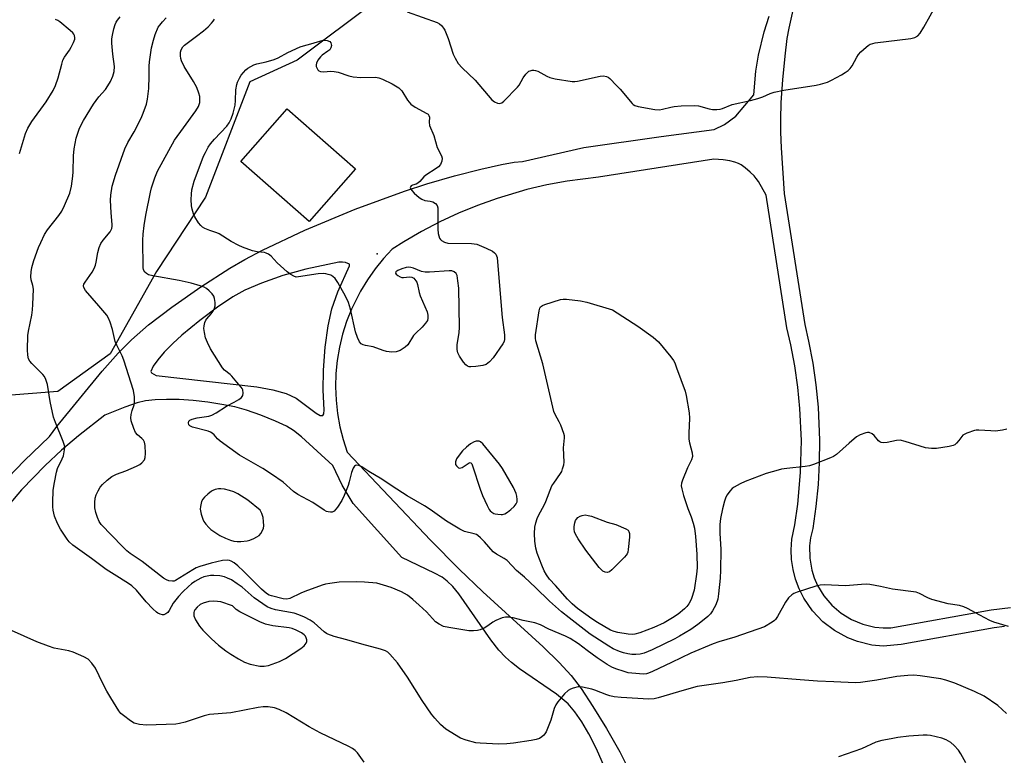
# Model space of a CAD drawing. Units: inches. Extents: x 1267761 to 1273761, y 489454 to 493454.
# Drawn here: x 1268287 to 1268612, y 492545 to 492788 of the extents above; entities that cross this region are included whole.
import ezdxf

# ---------------------------------------------------------------- set-up
doc = ezdxf.new("R2010")
doc.units = ezdxf.units.IN
doc.header["$MEASUREMENT"] = 0
for name, color, linetype in [('BLDG-Footprint', 5, 'Continuous'), ('ELEV-Spot Elevation', 7, 'Continuous'), ('NTRL-Trees', 3, 'Continuous'), ('TRANS-Non Street Sidewalk', 7, 'Continuous'), ('Undefined', 1, 'Continuous')]:
    doc.layers.add(name, color=color, linetype=linetype)

msp = doc.modelspace()

# ---------------------------------------------------------------- linework, layer by layer
at = {"layer": 'BLDG-Footprint', "elevation": 303.44}
msp.add_lwpolyline([(1268397.74, 492738.77), (1268382.49, 492721.34), (1268359.9, 492741.11), (1268375.15, 492758.54)], close=True, dxfattribs=at)
at = {"layer": 'ELEV-Spot Elevation'}
msp.add_point((1268404.9, 492710.7, 302.86), dxfattribs=at)
at = {"layer": 'NTRL-Trees'}
msp.add_lwpolyline([(1268325.86, 493106.17), (1268331.41, 493085.33), (1268326.74, 493062.39), (1268321, 493039.42), (1268321, 493004.97), (1268333.92, 492974.83), (1268358.32, 492944.69), (1268384.15, 492910.23), (1268410.69, 492864.77), (1268414.6, 492840.2), (1268404.8, 492794.3), (1268378.5, 492774.66), (1268362.85, 492767.42), (1268348.2, 492729.38), (1268332.11, 492704.78), (1268316.83, 492677.7), (1268299.47, 492665.2), (1268281.41, 492663.81)], dxfattribs=at)
at = {"layer": 'TRANS-Non Street Sidewalk'}
for points in [[(1268542.43, 492793.08, 0), (1268540.72, 492785.13, 0), (1268540.08, 492781.76, 0), (1268539.35, 492775.95, 0), (1268538.62, 492768.07, 0), (1268538.13, 492760.69, 0), (1268537.95, 492755.02, 0), (1268538.01, 492750.89, 0), (1268538.23, 492745.7, 0), (1268539.2, 492730.61, 0), (1268545.99, 492687.35, 0), (1268547.26, 492681.84, 0), (1268548.62, 492674.61, 0), (1268549.65, 492667.42, 0), (1268550.38, 492660.07, 0), (1268550.86, 492649.17, 0), (1268550.77, 492641.79, 0), (1268550.36, 492634.52, 0), (1268549.64, 492627.27, 0), (1268548.59, 492620, 0), (1268547.89, 492616.94, 0), (1268547.57, 492614.27, 0), (1268547.62, 492610.21, 0), (1268548.31, 492606.24, 0), (1268549.13, 492603.66, 0), (1268550.2, 492601.19, 0), (1268552.3, 492597.72, 0), (1268554.91, 492594.63, 0), (1268557.98, 492592, 0), (1268561.43, 492589.89, 0), (1268565.16, 492588.35, 0), (1268569.11, 492587.42, 0), (1268571.8, 492587.15, 0), (1268574.36, 492587.16, 0), (1268607.5, 492593.09, 0), (1268613.83, 492593.89, 0)], [(1268283.1, 492636.79, 0), (1268288.37, 492642.35, 0), (1268296.74, 492650.3, 0), (1268299.22, 492653.67, 0), (1268314.15, 492671.91, 0), (1268319.4, 492677.82, 0), (1268323.79, 492682.32, 0), (1268329.39, 492687.17, 0), (1268337.18, 492693.1, 0), (1268346.71, 492699.76, 0), (1268356.31, 492705.97, 0), (1268361.25, 492708.83, 0), (1268367.01, 492711.86, 0), (1268381.05, 492718.46, 0), (1268397.67, 492725.39, 0), (1268413.88, 492731.4, 0), (1268421.28, 492733.76, 0), (1268430.37, 492736.37, 0), (1268439.14, 492738.67, 0), (1268445.86, 492740.21, 0), (1268450.13, 492740.91, 0), (1268452.84, 492741.21, 0), (1268473.06, 492745.76, 0), (1268498.64, 492749.39, 0), (1268516.06, 492751.69, 0), (1268519.47, 492753.39, 0), (1268523.2, 492756.17, 0), (1268529.19, 492763.16, 0), (1268529.85, 492771, 0), (1268530.71, 492776.25, 0), (1268532.59, 492783.98, 0), (1268534.28, 492789.09, 0)], [(1268611.91, 492587.66, 0), (1268608.53, 492587.18, 0), (1268577.83, 492581.69, 0), (1268571.85, 492581.14, 0), (1268568.13, 492581.5, 0), (1268563.42, 492582.61, 0), (1268560.14, 492583.86, 0), (1268555.76, 492586.25, 0), (1268551.92, 492589.2, 0), (1268548.48, 492592.83, 0), (1268545.65, 492596.98, 0), (1268544.09, 492600.1, 0), (1268542.94, 492603.21, 0), (1268542.11, 492606.43, 0), (1268541.64, 492609.74, 0), (1268541.51, 492612.93, 0), (1268541.74, 492616.4, 0), (1268542.7, 492621.14, 0), (1268543.68, 492627.96, 0), (1268544.61, 492638.5, 0), (1268544.86, 492649.07, 0), (1268544.4, 492659.65, 0), (1268543.7, 492666.67, 0), (1268542.7, 492673.65, 0), (1268541.38, 492680.6, 0), (1268540.09, 492686.27, 0), (1268533.22, 492729.99, 0), (1268530.66, 492734.51, 0), (1268529.98, 492735.54, 0), (1268529.28, 492736.39, 0), (1268527.99, 492737.63, 0), (1268526.32, 492739.03, 0), (1268524.97, 492740.01, 0), (1268524.07, 492740.51, 0), (1268522.89, 492740.94, 0), (1268521.22, 492741.33, 0), (1268519.01, 492741.66, 0), (1268515.96, 492741.98, 0), (1268477.87, 492735.99, 0), (1268467.55, 492734.68, 0), (1268460.85, 492733.43, 0), (1268454.23, 492731.89, 0), (1268444.44, 492728.99, 0), (1268438.02, 492726.68, 0), (1268431.73, 492724.09, 0), (1268425.58, 492721.22, 0), (1268419.56, 492718.05, 0), (1268413.65, 492714.61, 0), (1268409.82, 492712.16, 0), (1268407, 492709.16, 0), (1268404.2, 492705.73, 0), (1268401.65, 492702.13, 0), (1268399.36, 492698.38, 0), (1268396.41, 492692.45, 0), (1268394.8, 492688.35, 0), (1268393.47, 492684.14, 0), (1268392.44, 492679.84, 0), (1268391.7, 492675.5, 0), (1268391.27, 492671.11, 0), (1268391.15, 492666.71, 0), (1268391.32, 492662.31, 0), (1268391.8, 492657.93, 0), (1268392.58, 492653.59, 0), (1268393.66, 492649.31, 0), (1268395.03, 492645.14, 0), (1268422.49, 492616.17, 0), (1268431.99, 492606.55, 0), (1268439.77, 492599.04, 0), (1268459.66, 492580.93, 0), (1268464.97, 492575.69, 0), (1268468.89, 492571.39, 0), (1268472.15, 492567.09, 0), (1268476.08, 492561.2, 0), (1268480.56, 492553.88, 0), (1268484.93, 492546.22, 0), (1268488.81, 492538.48, 0)], [(1268482.19, 492535.93, 0), (1268477.24, 492547.23, 0), (1268474.73, 492552.14, 0), (1268472.38, 492556.15, 0), (1268470.06, 492559.49, 0), (1268467.86, 492562.03, 0), (1268464.07, 492565.22, 0), (1268451.88, 492573.66, 0), (1268449.19, 492575.71, 0), (1268447.19, 492577.47, 0), (1268445.01, 492579.85, 0), (1268442.38, 492583.22, 0), (1268431.82, 492598.37, 0), (1268429.8, 492600.84, 0), (1268428.03, 492602.59, 0), (1268426.28, 492603.85, 0), (1268423.78, 492605.25, 0), (1268412.98, 492610.39, 0), (1268397, 492628.21, 0), (1268393.36, 492634.25, 0), (1268390.29, 492640.77, 0), (1268379.9, 492650.22, 0), (1268377.25, 492652.3, 0), (1268374.99, 492653.71, 0), (1268371.29, 492655.45, 0), (1268366.44, 492657.4, 0), (1268361.77, 492659.02, 0), (1268357.87, 492660.12, 0), (1268353.67, 492660.97, 0), (1268348.95, 492661.7, 0), (1268344.19, 492662.22, 0), (1268339.5, 492662.53, 0), (1268335.39, 492662.61, 0), (1268331.67, 492662.46, 0), (1268328.41, 492662.09, 0), (1268325.69, 492661.49, 0), (1268321.57, 492660.06, 0), (1268315.03, 492657.35, 0), (1268306.33, 492650.62, 0), (1268300.7, 492645.8, 0), (1268295.3, 492640.76, 0), (1268287.57, 492632.78, 0), (1268280.3, 492624.3, 0)]]:
    msp.add_polyline3d(points, dxfattribs=at)
msp.add_polyline3d([(1268386.11, 492657.33, 0), (1268386.9, 492657.27, 0), (1268387.23, 492657.87, 0), (1268387.35, 492659.19, 0), (1268387.02, 492665.62, 0), (1268387.16, 492672.27, 0), (1268387.77, 492679.81, 0), (1268388.75, 492686.85, 0), (1268389.97, 492692.55, 0), (1268391.95, 492698.11, 0), (1268395.7, 492706.71, 0), (1268395.72, 492707.26, 0), (1268394.47, 492707.79, 0), (1268393.49, 492707.94, 0), (1268392.25, 492707.9, 0), (1268381.34, 492705.61, 0), (1268373.8, 492703.46, 0), (1268366.7, 492701.01, 0), (1268361.17, 492698.66, 0), (1268357.26, 492696.43, 0), (1268352.24, 492693.03, 0), (1268346.4, 492688.64, 0), (1268340.45, 492683.77, 0), (1268337.47, 492681.06, 0), (1268334.64, 492678.19, 0), (1268332.49, 492675.71, 0), (1268330.94, 492673.53, 0), (1268330.15, 492671.77, 0), (1268330.46, 492671.33, 0), (1268331.91, 492670.48, 0), (1268365.21, 492666.77, 0), (1268370.49, 492665.79, 0), (1268374.9, 492664.5, 0), (1268378.12, 492662.97, 0), (1268384.76, 492658.07, 0)], close=True, dxfattribs=at)
at = {"layer": 'Undefined'}
for points, elevation in [([(1268414.76, 492790.62), (1268424.7, 492787.03), (1268425.45, 492786.62), (1268426.06, 492786.08), (1268426.76, 492785.21), (1268427.2, 492784.49), (1268428.28, 492781.8), (1268429.92, 492776.56), (1268430.58, 492775.28), (1268431.66, 492773.56), (1268432.98, 492772.11), (1268437.27, 492768.06), (1268442.73, 492761.57), (1268443.6, 492760.86), (1268444.61, 492760.45), (1268445.12, 492760.35), (1268445.61, 492760.37), (1268446.07, 492760.57), (1268446.72, 492761.08), (1268451.21, 492765.66), (1268451.7, 492766.34), (1268453.06, 492768.74), (1268453.91, 492769.94), (1268454.47, 492770.59), (1268454.9, 492770.93), (1268455.35, 492771.14), (1268456.07, 492771.31), (1268456.57, 492771.33), (1268457.09, 492771.25), (1268457.87, 492770.95), (1268460.85, 492769.29), (1268461.87, 492768.84), (1268463.61, 492768.46), (1268469.23, 492767.58), (1268470.1, 492767.58), (1268470.95, 492767.71), (1268478.5, 492769.36), (1268479.52, 492769.43), (1268480.58, 492769.26), (1268481.06, 492769.03), (1268481.71, 492768.53), (1268483.9, 492766.3), (1268485.06, 492765.02), (1268488.98, 492760.34), (1268489.4, 492759.98), (1268489.88, 492759.7), (1268490.98, 492759.37), (1268496.54, 492758.38), (1268498, 492758.25), (1268499.03, 492758.39), (1268501.75, 492759.11), (1268502.86, 492759.33), (1268505.16, 492759.5), (1268509.49, 492759.68), (1268510.94, 492759.5), (1268514.41, 492758.6), (1268515.58, 492758.38), (1268516.95, 492758.33), (1268518.02, 492758.46), (1268518.84, 492758.7), (1268522.05, 492759.94), (1268528.11, 492761.3), (1268530.54, 492761.98), (1268532.13, 492762.54), (1268534.54, 492763.6), (1268535.93, 492764.02), (1268539.05, 492764.68), (1268549.73, 492766.31), (1268551.16, 492766.65), (1268553.43, 492767.38), (1268554.76, 492767.97), (1268558.07, 492769.78), (1268559.33, 492770.5), (1268560.25, 492771.15), (1268561.01, 492771.91), (1268561.67, 492772.75), (1268563.11, 492775.58), (1268563.73, 492776.53), (1268564.52, 492777.36), (1268566.22, 492778.92), (1268566.88, 492779.46), (1268567.59, 492779.9), (1268568.4, 492780.15), (1268569.26, 492780.3), (1268580.98, 492781.76), (1268582.33, 492782.14), (1268583.25, 492782.7), (1268584.01, 492783.53), (1268585.27, 492785.56), (1268591.49, 492796.82)], 300), ([(1268612.53, 492558.9), (1268609.69, 492561.48), (1268605.15, 492564.56), (1268601.99, 492566.16), (1268595.55, 492568.94), (1268592.56, 492569.92), (1268590.91, 492570.35), (1268584.11, 492571.3), (1268581.98, 492571.5), (1268579.95, 492571.43), (1268576.41, 492571.11), (1268569.77, 492569.91), (1268564.32, 492569.16), (1268562.59, 492569.03), (1268555.6, 492569.39), (1268550.19, 492569.53), (1268544.44, 492569.96), (1268533.58, 492570.91), (1268530.54, 492571.01), (1268527.93, 492570.72), (1268523.32, 492569.73), (1268518.97, 492568.97), (1268510.45, 492567.77), (1268506.14, 492566.63), (1268497.61, 492564.02), (1268496.23, 492563.71), (1268494.57, 492563.58), (1268485.41, 492564.12), (1268483.07, 492564.4), (1268481.7, 492564.7), (1268480.62, 492565.04), (1268476.72, 492566.61), (1268475.68, 492566.95), (1268472.61, 492567.63), (1268471.78, 492567.71), (1268471.22, 492567.68), (1268469.52, 492567.22), (1268468.69, 492566.9), (1268467.92, 492566.49), (1268466.68, 492565.34), (1268464.45, 492562.73), (1268463.87, 492561.78), (1268463.33, 492560.51), (1268462.14, 492556.71), (1268460.64, 492552.87), (1268460.21, 492552.12), (1268459.83, 492551.7), (1268459.17, 492551.15), (1268458.44, 492550.68), (1268457.4, 492550.3), (1268455.75, 492549.98), (1268449.92, 492549.07), (1268447.66, 492548.84), (1268445.08, 492548.81), (1268438.89, 492549.09), (1268437.43, 492549.23), (1268434.3, 492550.04), (1268432.38, 492550.75), (1268427.56, 492553.75), (1268426.62, 492554.46), (1268425.81, 492555.24), (1268423.88, 492557.3), (1268422.83, 492558.65), (1268419.78, 492563.16), (1268414.88, 492570.93), (1268411.54, 492575.6), (1268409.05, 492578.5), (1268408.41, 492579.09), (1268407.59, 492579.61), (1268406.01, 492580.17), (1268399.79, 492581.76), (1268394.83, 492583.23), (1268390.71, 492584.28), (1268388.59, 492585.03), (1268388.11, 492585.28), (1268387.41, 492585.8), (1268384.13, 492588.83), (1268382.75, 492589.73), (1268380.92, 492590.69), (1268379.06, 492591.46), (1268377.44, 492592.02), (1268371.29, 492593.16), (1268369.9, 492593.56), (1268368.62, 492594.13), (1268367.16, 492595.06), (1268364.33, 492597.09), (1268360.34, 492600.57), (1268358.73, 492601.75), (1268356.78, 492602.97), (1268355.51, 492603.62), (1268354.45, 492604.02), (1268353.01, 492604.33), (1268350.98, 492604.48), (1268349.85, 492604.42), (1268348.74, 492604.23), (1268347.69, 492603.96), (1268346.68, 492603.58), (1268344.68, 492602.48), (1268343.61, 492601.72), (1268342.61, 492600.85), (1268340.78, 492599.08), (1268339.31, 492597.47), (1268337.62, 492595.28), (1268336.3, 492592.9), (1268335.79, 492592.21), (1268335.2, 492591.77), (1268334.53, 492591.5), (1268334.05, 492591.48), (1268333.29, 492591.66), (1268332.56, 492592.01), (1268332.1, 492592.32), (1268330.84, 492593.48), (1268328.66, 492595.76), (1268325.51, 492599.57), (1268323.91, 492601.07), (1268322.86, 492601.81), (1268318.06, 492604.74), (1268315.5, 492606.45), (1268310.59, 492610.08), (1268304.45, 492614.47), (1268303.22, 492615.58), (1268302.58, 492616.42), (1268300.35, 492619.78), (1268299.37, 492621.61), (1268298.43, 492624.03), (1268297.98, 492625.98), (1268297.84, 492627.12), (1268297.84, 492628.58), (1268298.01, 492632.6), (1268298.37, 492635.16), (1268299.05, 492638.62), (1268299.36, 492639.74), (1268300.98, 492643), (1268301.34, 492643.97), (1268301.72, 492645.97), (1268301.78, 492646.83), (1268301.71, 492647.39), (1268301.28, 492648.73), (1268298.69, 492655), (1268298.07, 492656.68), (1268297.02, 492661.88), (1268296.09, 492667.55), (1268295.58, 492669.18), (1268295.06, 492670.19), (1268294.54, 492670.85), (1268290.94, 492674.47), (1268290.25, 492675.27), (1268289.81, 492676.04), (1268289.57, 492677.16), (1268289.47, 492678.93), (1268289.64, 492683.69), (1268289.87, 492685.16), (1268290.96, 492690.4), (1268291.19, 492692.17), (1268291.3, 492693.9), (1268291.43, 492699.01), (1268291.25, 492700.18), (1268290.74, 492702.08), (1268290.63, 492703.1), (1268290.72, 492704.77), (1268290.91, 492706.16), (1268291.58, 492708.51), (1268293.16, 492712.79), (1268293.85, 492714.39), (1268295.14, 492717.07), (1268296.05, 492718.56), (1268299.82, 492723.34), (1268300.82, 492724.77), (1268301.72, 492726.61), (1268303.42, 492730.67), (1268304.04, 492732.98), (1268304.5, 492736.32), (1268304.59, 492737.73), (1268304.65, 492743.03), (1268304.9, 492745.31), (1268305.56, 492748.81), (1268306.69, 492752.11), (1268308.03, 492754.66), (1268311.31, 492760.12), (1268312.99, 492762.49), (1268315.2, 492764.98), (1268316.05, 492766.1), (1268316.93, 492767.53), (1268317.64, 492769.29), (1268318.1, 492770.9), (1268318.25, 492772.48), (1268317.63, 492776.64), (1268317.34, 492780.23), (1268317.33, 492781.71), (1268317.53, 492782.88), (1268318.04, 492784.91), (1268318.45, 492786.35), (1268318.78, 492787.17), (1268319.2, 492787.87), (1268320.05, 492788.97)], 296), ([(1268286.83, 492743.77), (1268288.79, 492750.4), (1268289.66, 492752.15), (1268290.98, 492754.33), (1268295.63, 492760.88), (1268297.95, 492764.59), (1268298.72, 492766.29), (1268299.63, 492768.82), (1268300.79, 492773.26), (1268301.21, 492774.59), (1268301.73, 492775.57), (1268303.33, 492777.87), (1268303.94, 492778.86), (1268304.72, 492780.45), (1268305.08, 492781.53), (1268305.11, 492782.04), (1268304.96, 492782.73), (1268304.75, 492783.17), (1268304.42, 492783.61), (1268303.6, 492784.41), (1268300.21, 492787.31), (1268299.53, 492787.75), (1268298.76, 492788.09)], 294), ([(1268613.16, 492587.59), (1268608.4, 492589.09), (1268607.04, 492589.61), (1268603.71, 492591.34), (1268599.73, 492593.57), (1268598.44, 492594.15), (1268597.06, 492594.5), (1268593.28, 492595.11), (1268587.92, 492596.55), (1268586.58, 492597.05), (1268583.88, 492598.52), (1268582.75, 492598.93), (1268574.97, 492599.92), (1268571.01, 492600.79), (1268567.5, 492601.43), (1268566.34, 492601.54), (1268564.69, 492601.51), (1268559.45, 492600.99), (1268552.48, 492601.34), (1268551.03, 492601.26), (1268549.62, 492600.89), (1268543.47, 492598.91), (1268542.39, 492598.5), (1268541.66, 492598.06), (1268540.65, 492597.05), (1268539.58, 492595.68), (1268537, 492590.96), (1268536.36, 492589.97), (1268535.97, 492589.56), (1268535.27, 492589.03), (1268532.69, 492587.55), (1268522.87, 492584.08), (1268517.58, 492582.53), (1268515.75, 492581.87), (1268508.37, 492578.78), (1268502, 492575.69), (1268495.78, 492572.74), (1268494.47, 492572.19), (1268493.78, 492572.01), (1268492.75, 492571.91), (1268488.92, 492572.17), (1268487.75, 492572.34), (1268486.36, 492572.71), (1268483.61, 492573.61), (1268482.29, 492574.17), (1268480.83, 492575.03), (1268477.52, 492577.29), (1268474.21, 492579.66), (1268471.31, 492581.93), (1268468.56, 492583.61), (1268467.02, 492584.39), (1268461.55, 492586.75), (1268458.78, 492588.13), (1268456.87, 492588.78), (1268453.07, 492589.63), (1268449.8, 492590.48), (1268448.36, 492590.7), (1268447.22, 492590.74), (1268446.14, 492590.51), (1268444.05, 492589.61), (1268443.06, 492589.07), (1268441.43, 492587.88), (1268440.18, 492587.11), (1268438.87, 492586.47), (1268438.04, 492586.25), (1268436.62, 492586.13), (1268435.17, 492586.21), (1268428.5, 492587.25), (1268426.8, 492587.63), (1268425.29, 492588.38), (1268424.15, 492589.2), (1268421.11, 492592.42), (1268418.77, 492594.69), (1268416.63, 492596.55), (1268414.86, 492597.91), (1268412.88, 492599.04), (1268409.5, 492600.47), (1268407, 492601.3), (1268404.73, 492601.9), (1268400.7, 492602.29), (1268398.1, 492602.4), (1268392.39, 492602.22), (1268389.27, 492601.83), (1268387.86, 492601.56), (1268386.75, 492601.24), (1268381.02, 492599.19), (1268379.69, 492598.64), (1268376.11, 492596.88), (1268375.11, 492596.67), (1268373.89, 492596.73), (1268370.05, 492597.71), (1268369.26, 492598), (1268368.36, 492598.5), (1268366.67, 492599.95), (1268360.73, 492605.91), (1268358.86, 492607.69), (1268357.71, 492608.61), (1268356.73, 492609.23), (1268356.2, 492609.43), (1268355.35, 492609.54), (1268353.89, 492609.36), (1268350.09, 492608.56), (1268346.31, 492607.44), (1268345.2, 492606.98), (1268344.08, 492606.36), (1268338.34, 492602.75), (1268337.91, 492602.59), (1268337.4, 492602.53), (1268336.09, 492602.7), (1268335.33, 492602.98), (1268334.36, 492603.58), (1268327.33, 492609.1), (1268323.41, 492611.74), (1268322.25, 492612.63), (1268320.8, 492614.02), (1268313.86, 492621.29), (1268313.2, 492622.32), (1268312.6, 492623.62), (1268312.04, 492625.31), (1268311.77, 492626.76), (1268311.7, 492628.54), (1268311.78, 492630.01), (1268312.12, 492631.1), (1268312.79, 492632.4), (1268313.53, 492633.65), (1268314.25, 492634.54), (1268315.74, 492635.88), (1268317.3, 492637.11), (1268318.85, 492637.89), (1268321.95, 492639.04), (1268325.51, 492640.55), (1268326.56, 492641.09), (1268327.21, 492641.61), (1268328.07, 492642.64), (1268328.36, 492643.37), (1268328.45, 492644.77), (1268328.32, 492647.37), (1268328.15, 492648.46), (1268327.82, 492649.15), (1268327.27, 492649.7), (1268325.82, 492650.88), (1268325.19, 492651.72), (1268324.6, 492653.02), (1268323.72, 492655.47), (1268323.55, 492656.56), (1268323.66, 492657.63), (1268323.99, 492658.94), (1268324.7, 492660.79), (1268324.84, 492661.64), (1268324.77, 492663.42), (1268324.5, 492665.5), (1268321.33, 492675.54), (1268320.71, 492677.03), (1268318.98, 492680.46), (1268318.45, 492681.71), (1268317.58, 492685.68), (1268316.76, 492688.1), (1268316.22, 492689.4), (1268315.64, 492690.38), (1268313.08, 492693.49), (1268308.65, 492698.59), (1268308.06, 492699.51), (1268307.96, 492700.11), (1268308.09, 492700.61), (1268308.49, 492701.33), (1268310.86, 492704.6), (1268311.54, 492705.82), (1268311.92, 492706.88), (1268312.21, 492707.96), (1268312.7, 492711.14), (1268313.2, 492712.75), (1268313.71, 492714.05), (1268314.46, 492715.21), (1268316.74, 492717.94), (1268317.15, 492718.59), (1268317.33, 492719.06), (1268317.47, 492719.82), (1268317.48, 492720.4), (1268317.07, 492724.26), (1268316.91, 492728.34), (1268317.03, 492730.08), (1268317.49, 492732.96), (1268318.55, 492736.62), (1268321.59, 492745.38), (1268322.62, 492747.47), (1268324.7, 492750.95), (1268327.02, 492755.47), (1268327.71, 492757.08), (1268328.75, 492760.08), (1268329.1, 492761.78), (1268329.49, 492765.27), (1268329.65, 492769.36), (1268329.64, 492772.64), (1268329.76, 492774.08), (1268330.46, 492778.68), (1268331.05, 492781.22), (1268331.59, 492783.05), (1268332.66, 492785.49), (1268333.13, 492786.21), (1268334.02, 492787.32), (1268335.23, 492788.56)], 298), ([(1268612.64, 492652.82), (1268611.25, 492652.46), (1268608.88, 492652.15), (1268607.43, 492652.17), (1268603.38, 492652.48), (1268602.53, 492652.44), (1268601.96, 492652.32), (1268599.46, 492651.42), (1268598.19, 492650.75), (1268597.79, 492650.37), (1268596.79, 492649.01), (1268596.06, 492648.17), (1268595.45, 492647.63), (1268594.98, 492647.37), (1268593.59, 492647.01), (1268589.5, 492646.41), (1268587.77, 492646.38), (1268585.77, 492646.63), (1268579.11, 492648.71), (1268577.42, 492649.11), (1268576.28, 492649.05), (1268573.12, 492648.36), (1268571.99, 492648.27), (1268571.2, 492648.35), (1268570.74, 492648.55), (1268570.35, 492648.87), (1268568.83, 492650.71), (1268568.2, 492651.23), (1268567.22, 492651.66), (1268566.7, 492651.7), (1268566.16, 492651.61), (1268564.28, 492650.93), (1268563.04, 492650.22), (1268560.63, 492648.19), (1268556.41, 492644.4), (1268555.44, 492643.74), (1268554.44, 492643.29), (1268548.88, 492641.12), (1268547.52, 492640.68), (1268546.09, 492640.45), (1268540.01, 492639.81), (1268538.31, 492639.54), (1268537.18, 492639.27), (1268533.27, 492638.08), (1268526.28, 492635.5), (1268524.71, 492634.75), (1268522.69, 492633.63), (1268522, 492633.13), (1268521.21, 492632.3), (1268520.36, 492631.13), (1268519.97, 492630.36), (1268519.52, 492629), (1268518.85, 492626.47), (1268518.2, 492623.27), (1268517.99, 492621.24), (1268517.97, 492618.4), (1268518.25, 492613.03), (1268518.19, 492606.18), (1268518.05, 492603.61), (1268517.53, 492598.35), (1268517.26, 492596.64), (1268516.68, 492594.82), (1268515.56, 492592.74), (1268514.82, 492591.8), (1268514.01, 492590.96), (1268512.25, 492589.46), (1268510.69, 492588.27), (1268508.37, 492586.65), (1268504.66, 492584.4), (1268503.13, 492583.56), (1268495.63, 492579.94), (1268492.94, 492578.83), (1268491.63, 492578.48), (1268490.29, 492578.32), (1268488.95, 492578.36), (1268487.56, 492578.58), (1268486.19, 492578.89), (1268484.85, 492579.36), (1268482.76, 492580.28), (1268481.29, 492581.12), (1268475.14, 492585.09), (1268468.25, 492590.42), (1268465.76, 492592.44), (1268461.76, 492595.93), (1268457.18, 492600.52), (1268453.55, 492603.89), (1268450.89, 492606.12), (1268447.74, 492609.39), (1268446.8, 492610.05), (1268444.28, 492611.49), (1268443.19, 492612.3), (1268440.32, 492615.54), (1268438.93, 492616.94), (1268438.09, 492617.66), (1268437.63, 492617.94), (1268436.89, 492618.22), (1268433.68, 492618.97), (1268432.11, 492619.77), (1268427.79, 492622.44), (1268422.4, 492626.3), (1268420.51, 492627.46), (1268414.74, 492630.75), (1268409.85, 492633.9), (1268406.44, 492636.26), (1268402.14, 492638.84), (1268399.78, 492640.37), (1268398.81, 492640.77), (1268398.11, 492640.89), (1268397.71, 492640.82), (1268397.36, 492640.53), (1268396.95, 492639.85), (1268396.41, 492638.48), (1268395.67, 492635.34), (1268395.33, 492634.21), (1268394, 492630.89), (1268393.24, 492629.26), (1268391.76, 492627.05), (1268390.66, 492625.74), (1268389.99, 492625.39), (1268389.48, 492625.35), (1268388.68, 492625.45), (1268388.15, 492625.61), (1268387.4, 492625.99), (1268383.61, 492628.57), (1268378.7, 492631.24), (1268377.32, 492632.22), (1268373.84, 492635.23), (1268370.03, 492637.93), (1268367.14, 492639.76), (1268360.95, 492643.26), (1268359.48, 492644.17), (1268353.04, 492648.8), (1268352.2, 492649.58), (1268351.06, 492650.93), (1268350.4, 492651.49), (1268349.89, 492651.77), (1268349.08, 492652.09), (1268343.92, 492653.46), (1268343.01, 492653.9), (1268342.74, 492654.24), (1268342.58, 492654.86), (1268342.72, 492655.44), (1268343.06, 492655.73), (1268343.79, 492656.03), (1268345.5, 492656.46), (1268349.28, 492657.08), (1268350.36, 492657.38), (1268351.75, 492658.13), (1268355.16, 492660.38), (1268357.71, 492661.64), (1268359.22, 492662.54), (1268360.11, 492663.23), (1268360.53, 492663.87), (1268360.64, 492664.66), (1268360.52, 492665.75), (1268360.31, 492666.24), (1268360.01, 492666.68), (1268358.53, 492668.32), (1268356.95, 492670.23), (1268356.38, 492670.79), (1268354.54, 492672.21), (1268353.8, 492673.06), (1268349.88, 492679.27), (1268348.86, 492681.36), (1268348.22, 492682.97), (1268347.86, 492684.64), (1268347.72, 492686.05), (1268347.77, 492686.89), (1268348.03, 492687.99), (1268348.34, 492688.76), (1268348.63, 492689.21), (1268350.05, 492690.89), (1268350.71, 492691.79), (1268351.19, 492692.74), (1268351.4, 492693.5), (1268351.41, 492694.58), (1268351.19, 492695.93), (1268350.93, 492696.68), (1268350.45, 492697.41), (1268349.44, 492698.5), (1268348.55, 492699.27), (1268347.81, 492699.69), (1268346.47, 492700.15), (1268343.46, 492701.01), (1268339.58, 492701.84), (1268330.88, 492703.38), (1268329.45, 492703.76), (1268328.74, 492704.13), (1268328.17, 492704.64), (1268327.83, 492705.34), (1268327.7, 492706.18), (1268327.56, 492715.15), (1268327.65, 492717.14), (1268327.99, 492720.04), (1268328.55, 492723.42), (1268330.05, 492731.03), (1268330.41, 492732.43), (1268331.52, 492735.75), (1268332.4, 492737.92), (1268338.06, 492748.16), (1268340.94, 492752.3), (1268345.04, 492757.84), (1268345.87, 492759.34), (1268346.32, 492760.67), (1268346.39, 492761.81), (1268346.32, 492762.67), (1268346.03, 492763.73), (1268345.34, 492765.55), (1268344.28, 492767.54), (1268341.17, 492772.52), (1268340.35, 492774.38), (1268340.09, 492775.22), (1268339.96, 492776.09), (1268339.98, 492777.26), (1268340.18, 492778.07), (1268340.71, 492779), (1268341.32, 492779.6), (1268345.25, 492782.51), (1268347.54, 492784.35), (1268349.06, 492785.67), (1268350.21, 492786.83), (1268350.74, 492787.45), (1268351.21, 492788.18)], 300), ([(1268400.56, 492542.82), (1268398.37, 492545.92), (1268397.62, 492546.67), (1268396.79, 492547.31), (1268395.51, 492548), (1268386.08, 492552.48), (1268382.49, 492554.5), (1268374.87, 492559.08), (1268372.59, 492560.17), (1268371.01, 492560.75), (1268368.96, 492561.12), (1268367.31, 492561.08), (1268365.63, 492560.83), (1268356.58, 492559.07), (1268349.51, 492558.55), (1268347.8, 492558.11), (1268341.56, 492556.06), (1268339.61, 492555.54), (1268338.48, 492555.34), (1268328.77, 492554.99), (1268326.45, 492555.21), (1268324.66, 492555.73), (1268323.46, 492556.44), (1268321.19, 492558.18), (1268320.33, 492558.93), (1268319.61, 492559.81), (1268316.98, 492564.02), (1268315.71, 492566.26), (1268314.4, 492568.8), (1268311.99, 492573.89), (1268310.77, 492575.55), (1268309.55, 492576.78), (1268308.04, 492577.64), (1268304.56, 492579.19), (1268303.16, 492579.55), (1268298.35, 492580.44), (1268296.41, 492581.08), (1268292.59, 492582.51), (1268284.24, 492586.29)], 294), ([(1268599.13, 492542.62), (1268597.45, 492545.61), (1268596.66, 492546.79), (1268595.27, 492548.3), (1268594.19, 492549.28), (1268592.64, 492550.16), (1268591.25, 492550.69), (1268587.48, 492551.57), (1268586.41, 492551.71), (1268585.06, 492551.76), (1268580.37, 492551.42), (1268576.7, 492550.95), (1268574.46, 492550.57), (1268571.38, 492549.98), (1268569.48, 492549.4), (1268564.67, 492547.26), (1268557.1, 492544.57)], 294)]:
    msp.add_lwpolyline(points, dxfattribs=dict(at, elevation=elevation))
for points, elevation in [([(1268387.21, 492770.8), (1268389.54, 492770.93), (1268390.66, 492770.9), (1268391.97, 492770.62), (1268395.57, 492769.42), (1268396.97, 492769.08), (1268399.54, 492768.86), (1268404.35, 492768.98), (1268405.4, 492768.79), (1268406.64, 492768.36), (1268409.84, 492766.84), (1268411.98, 492765.44), (1268413, 492764.47), (1268414.85, 492761.43), (1268415.94, 492760.08), (1268417.38, 492759.09), (1268421.25, 492757.05), (1268421.68, 492756.74), (1268421.98, 492756.37), (1268422.11, 492755.84), (1268422.01, 492754.15), (1268422.19, 492753.04), (1268423.55, 492749.73), (1268424.64, 492745.73), (1268426.16, 492743.07), (1268426.31, 492742.31), (1268426.17, 492741.22), (1268425.76, 492740.19), (1268425.07, 492739.34), (1268424.39, 492738.83), (1268420.98, 492736.63), (1268420.33, 492736.04), (1268418.94, 492734.52), (1268418.29, 492733.95), (1268417.7, 492733.64), (1268416.49, 492733.29), (1268416.09, 492733.08), (1268415.84, 492732.77), (1268415.8, 492732.6), (1268415.89, 492732.2), (1268416.33, 492731.55), (1268417.13, 492730.68), (1268418.74, 492729.28), (1268419.58, 492728.67), (1268420.56, 492728.28), (1268422.42, 492728.07), (1268423.2, 492727.86), (1268424.14, 492727.25), (1268424.66, 492726.63), (1268424.87, 492725.86), (1268424.93, 492725.01), (1268424.92, 492718.84), (1268425.01, 492717.38), (1268425.2, 492716.58), (1268425.49, 492715.83), (1268425.77, 492715.39), (1268426.15, 492715.02), (1268427.11, 492714.47), (1268428.22, 492714.18), (1268436.02, 492714.08), (1268436.91, 492714.02), (1268437.78, 492713.86), (1268440.81, 492712.59), (1268442.94, 492711.51), (1268443.62, 492710.97), (1268444, 492710.54), (1268444.28, 492710.05), (1268444.45, 492709.51), (1268444.64, 492708.05), (1268446.11, 492689.67), (1268446.86, 492683.92), (1268446.93, 492682.51), (1268446.75, 492681.69), (1268446.36, 492680.92), (1268443.12, 492676.3), (1268441.97, 492674.96), (1268440.83, 492674.1), (1268439.77, 492673.75), (1268437.47, 492673.47), (1268435.75, 492673.36), (1268435.21, 492673.39), (1268434.72, 492673.53), (1268434.09, 492674.02), (1268433.36, 492674.93), (1268432.01, 492676.93), (1268431.48, 492677.97), (1268431.28, 492679.11), (1268431.27, 492680.59), (1268431.95, 492684.66), (1268432.06, 492686.35), (1268431.78, 492699.38), (1268431.54, 492701.75), (1268431.23, 492703.47), (1268430.9, 492704.2), (1268430.3, 492704.7), (1268429.53, 492705), (1268428.68, 492705.07), (1268422.16, 492704.58), (1268420.7, 492704.56), (1268419.56, 492704.82), (1268416.85, 492705.98), (1268416.04, 492706.19), (1268415.24, 492706.26), (1268414.44, 492706.16), (1268413.01, 492705.7), (1268411.68, 492705.11), (1268411.09, 492704.69), (1268410.96, 492704.3), (1268411.15, 492703.96), (1268411.75, 492703.5), (1268412.51, 492703.09), (1268413.05, 492702.9), (1268413.6, 492702.83), (1268415.55, 492703.02), (1268416.33, 492702.94), (1268417, 492702.59), (1268417.69, 492701.8), (1268417.94, 492701.33), (1268418.22, 492700.53), (1268418.79, 492697.89), (1268419.11, 492696.75), (1268421.41, 492691.54), (1268421.63, 492690.46), (1268421.64, 492689.39), (1268421.44, 492688.64), (1268420.86, 492687.74), (1268419.75, 492686.47), (1268417.68, 492684.52), (1268416.91, 492683.69), (1268414.95, 492680.61), (1268414.17, 492679.81), (1268412.44, 492678.77), (1268411.13, 492678.26), (1268409.72, 492678.21), (1268408, 492678.43), (1268406.88, 492678.75), (1268403.57, 492679.98), (1268401.02, 492680.39), (1268400.24, 492680.58), (1268399.6, 492680.98), (1268399.09, 492681.58), (1268398.41, 492682.99), (1268397.78, 492684.9), (1268396.09, 492692.41), (1268395.43, 492694.63), (1268394.39, 492696.71), (1268391.94, 492701.19), (1268391.01, 492702.48), (1268390.26, 492703.19), (1268389.54, 492703.59), (1268388.76, 492703.89), (1268387.95, 492704.11), (1268387.11, 492704.21), (1268385.37, 492704.05), (1268378.94, 492703.02), (1268378.17, 492703.01), (1268377.37, 492703.24), (1268376.35, 492703.79), (1268375.19, 492704.7), (1268371.91, 492707.73), (1268369.87, 492709.85), (1268368.99, 492710.55), (1268368.25, 492710.91), (1268367.69, 492711.07), (1268365.23, 492711.37), (1268363.72, 492711.7), (1268360.49, 492712.83), (1268359.2, 492713.42), (1268356.68, 492714.77), (1268352.76, 492717.26), (1268351.99, 492717.59), (1268349.62, 492718.32), (1268348.02, 492719), (1268347.28, 492719.42), (1268346.66, 492719.98), (1268345.96, 492720.88), (1268344.7, 492722.83), (1268344.25, 492723.85), (1268343.83, 492725.42), (1268343.65, 492726.54), (1268343.51, 492728.63), (1268343.56, 492730.36), (1268343.71, 492731.78), (1268344.49, 492734.68), (1268347.62, 492742.87), (1268348.22, 492744.15), (1268349.16, 492745.85), (1268349.93, 492747), (1268351.16, 492748.5), (1268355.26, 492752.8), (1268356.01, 492753.9), (1268356.65, 492755.2), (1268357.37, 492757.07), (1268358, 492759.79), (1268358.14, 492761.25), (1268358.28, 492764.8), (1268358.53, 492766.62), (1268358.82, 492767.4), (1268359.45, 492768.67), (1268360.02, 492769.65), (1268360.74, 492770.59), (1268361.56, 492771.45), (1268362.23, 492772), (1268363.15, 492772.56), (1268364.13, 492773.03), (1268365.19, 492773.36), (1268368.24, 492774.02), (1268370.92, 492774.86), (1268372.2, 492775.39), (1268375.4, 492777.18), (1268379.45, 492778.97), (1268380.55, 492779.33), (1268383.02, 492779.96), (1268387.07, 492781.23), (1268388.41, 492781.1), (1268389.29, 492780.76), (1268389.59, 492780.37), (1268389.77, 492779.45), (1268389.63, 492778.74), (1268389.23, 492778.08), (1268388.63, 492777.54), (1268386.75, 492776.32), (1268386.13, 492775.77), (1268385.3, 492774.64), (1268384.84, 492773.65), (1268384.76, 492773.12), (1268384.8, 492772.58), (1268385.03, 492771.81), (1268385.31, 492771.38), (1268385.68, 492771.1), (1268386.13, 492770.92)], 302), ([(1268489.05, 492584.99), (1268487.66, 492585.08), (1268484.32, 492585.6), (1268483.05, 492585.92), (1268481.9, 492586.41), (1268477.58, 492588.92), (1268475.69, 492590.1), (1268471.04, 492593.58), (1268469.28, 492595.07), (1268467.72, 492596.65), (1268463.72, 492601.1), (1268461.8, 492603.28), (1268460.75, 492604.63), (1268460.02, 492606), (1268459.24, 492607.87), (1268457.72, 492611.86), (1268457.26, 492613.45), (1268456.89, 492615.83), (1268456.81, 492618.36), (1268456.89, 492620.38), (1268457.21, 492621.81), (1268457.64, 492623.22), (1268458.08, 492624.28), (1268460.1, 492627.9), (1268460.58, 492628.91), (1268462.56, 492634.02), (1268463.15, 492634.99), (1268465.36, 492638.09), (1268465.77, 492638.84), (1268466.09, 492639.64), (1268466.49, 492641.01), (1268466.61, 492641.85), (1268466.37, 492646.65), (1268466.71, 492649.95), (1268466.67, 492650.52), (1268466.46, 492651.36), (1268465.44, 492654.14), (1268464.95, 492655.22), (1268463.6, 492657.59), (1268463.21, 492658.64), (1268459.58, 492674.35), (1268457.23, 492681.92), (1268457.08, 492682.77), (1268457.12, 492683.93), (1268458.31, 492691.9), (1268458.54, 492692.7), (1268458.79, 492693.15), (1268459.43, 492693.61), (1268460.22, 492693.94), (1268465.36, 492695.55), (1268466.22, 492695.67), (1268467.38, 492695.66), (1268472.03, 492695.2), (1268474.02, 492694.69), (1268482.49, 492692.23), (1268490.93, 492686.83), (1268495.97, 492683.18), (1268496.88, 492682.43), (1268497.68, 492681.59), (1268501.83, 492676.67), (1268502.67, 492675.5), (1268503.05, 492674.71), (1268503.67, 492673.06), (1268506.46, 492665.29), (1268506.87, 492663.89), (1268507.78, 492658.16), (1268507.98, 492656.44), (1268507.69, 492651.44), (1268507.72, 492649.43), (1268507.95, 492648.29), (1268508.86, 492644.91), (1268508.97, 492643.8), (1268508.65, 492642.63), (1268507.33, 492639.98), (1268505.66, 492635.97), (1268505.31, 492634.89), (1268505.22, 492634.08), (1268505.38, 492633.02), (1268505.97, 492630.89), (1268507.41, 492626.59), (1268508.46, 492623.82), (1268509.13, 492621.68), (1268509.55, 492620.04), (1268509.95, 492617.37), (1268510.41, 492611.47), (1268510.47, 492606.94), (1268510.29, 492604.9), (1268509.52, 492599.61), (1268508.63, 492596.82), (1268508.29, 492596.04), (1268507.76, 492595.12), (1268507.11, 492594.27), (1268506.33, 492593.48), (1268504.17, 492591.68), (1268502.28, 492590.43), (1268499.53, 492588.84), (1268496.22, 492587.27), (1268491.54, 492585.55), (1268489.94, 492585.09)], 302), ([(1268438.04, 492648.84), (1268437.57, 492648.8), (1268436.87, 492648.59), (1268435.68, 492647.95), (1268434.33, 492646.87), (1268433.06, 492645.62), (1268431.91, 492644.24), (1268431.08, 492643.01), (1268430.73, 492642.02), (1268430.69, 492641.53), (1268430.77, 492641.07), (1268431.01, 492640.64), (1268431.36, 492640.28), (1268431.77, 492640.01), (1268432.21, 492639.9), (1268432.93, 492640.14), (1268435.19, 492641.7), (1268435.52, 492641.79), (1268435.82, 492641.7), (1268436.07, 492641.36), (1268436.39, 492640.63), (1268438.89, 492632.98), (1268439.67, 492630.84), (1268441.15, 492627.6), (1268441.84, 492626.29), (1268442.18, 492625.82), (1268442.72, 492625.33), (1268443.36, 492624.97), (1268443.86, 492624.8), (1268444.66, 492624.66), (1268445.75, 492624.59), (1268446.28, 492624.64), (1268447, 492624.83), (1268447.93, 492625.34), (1268449.03, 492626.23), (1268450.06, 492627.21), (1268450.73, 492628.08), (1268451.04, 492628.81), (1268451.11, 492629.58), (1268450.99, 492630.63), (1268450.7, 492631.57), (1268449.89, 492633.48), (1268446.2, 492639.73), (1268445.25, 492641.19), (1268439.79, 492647.92), (1268438.93, 492648.64), (1268438.5, 492648.79)], 300), ([(1268353.32, 492633.12), (1268352.51, 492633.04), (1268351.43, 492632.8), (1268350.65, 492632.54), (1268350.16, 492632.28), (1268349, 492631.36), (1268347.92, 492630.32), (1268347.36, 492629.65), (1268346.96, 492628.89), (1268346.54, 492627.22), (1268346.47, 492626.37), (1268346.53, 492625.81), (1268346.8, 492624.69), (1268347.34, 492623.05), (1268347.72, 492622.28), (1268348.39, 492621.35), (1268349.34, 492620.26), (1268350, 492619.67), (1268352.93, 492617.62), (1268354.78, 492616.73), (1268356.43, 492616.11), (1268357.55, 492615.79), (1268358.72, 492615.65), (1268359.9, 492615.63), (1268362, 492615.9), (1268362.83, 492616.13), (1268364.16, 492616.7), (1268365.19, 492617.22), (1268365.9, 492617.67), (1268366.48, 492618.28), (1268367.05, 492619.27), (1268367.34, 492620.07), (1268367.43, 492620.87), (1268367.4, 492622.23), (1268367.23, 492623.6), (1268366.85, 492624.91), (1268366.31, 492626.02), (1268362.24, 492629.35), (1268358.85, 492631.44), (1268357.59, 492632.04), (1268356.18, 492632.52), (1268354.46, 492633)], 298), ([(1268480.8, 492605.44), (1268480.07, 492605.58), (1268479.36, 492605.93), (1268478.74, 492606.49), (1268478.17, 492607.14), (1268473.75, 492612.84), (1268471.18, 492616.59), (1268470.3, 492618.07), (1268469.99, 492618.9), (1268469.86, 492619.76), (1268469.9, 492620.65), (1268470.09, 492621.82), (1268470.37, 492622.64), (1268470.62, 492623.05), (1268471.14, 492623.59), (1268471.85, 492624.04), (1268472.58, 492624.32), (1268473.53, 492624.44), (1268474.56, 492624.32), (1268475.61, 492624.05), (1268480.74, 492622.07), (1268483.65, 492621.31), (1268486.97, 492619.84), (1268487.66, 492619.4), (1268487.98, 492619.02), (1268488.16, 492618.29), (1268488.12, 492617.16), (1268487.72, 492613.03), (1268487.56, 492612.18), (1268487.38, 492611.66), (1268487.09, 492611.18), (1268486.54, 492610.53), (1268482.37, 492606.37), (1268481.5, 492605.67)], 304), ([(1268350.78, 492595.98), (1268349.38, 492595.89), (1268347.47, 492595.34), (1268346.47, 492594.87), (1268345.43, 492594.05), (1268344.72, 492593.17), (1268344.46, 492592.69), (1268344.34, 492592.2), (1268344.42, 492591.13), (1268344.88, 492589.83), (1268346.25, 492587.69), (1268347.3, 492586.36), (1268350.22, 492583.56), (1268352.54, 492581.48), (1268354.95, 492579.57), (1268356.64, 492578.43), (1268359.11, 492576.89), (1268361.13, 492575.89), (1268362.96, 492575.19), (1268366.13, 492574.57), (1268367.56, 492574.48), (1268368.99, 492574.78), (1268372.67, 492576.03), (1268374.6, 492577.05), (1268379.73, 492580.4), (1268380.81, 492581.28), (1268381.17, 492581.67), (1268381.46, 492582.12), (1268381.63, 492582.64), (1268381.67, 492583.18), (1268381.49, 492583.91), (1268381.2, 492584.39), (1268380.76, 492584.84), (1268379.92, 492585.49), (1268378.19, 492586.41), (1268376.85, 492586.94), (1268375.79, 492587.22), (1268370.44, 492587.82), (1268367.99, 492588.35), (1268366.16, 492589.15), (1268359.56, 492592.44), (1268358.38, 492593.27), (1268357.14, 492594.42), (1268353.32, 492595.74), (1268352.2, 492595.92)], 294)]:
    msp.add_lwpolyline(points, close=True, dxfattribs=dict(at, elevation=elevation))

doc.saveas('drawing.dxf')
